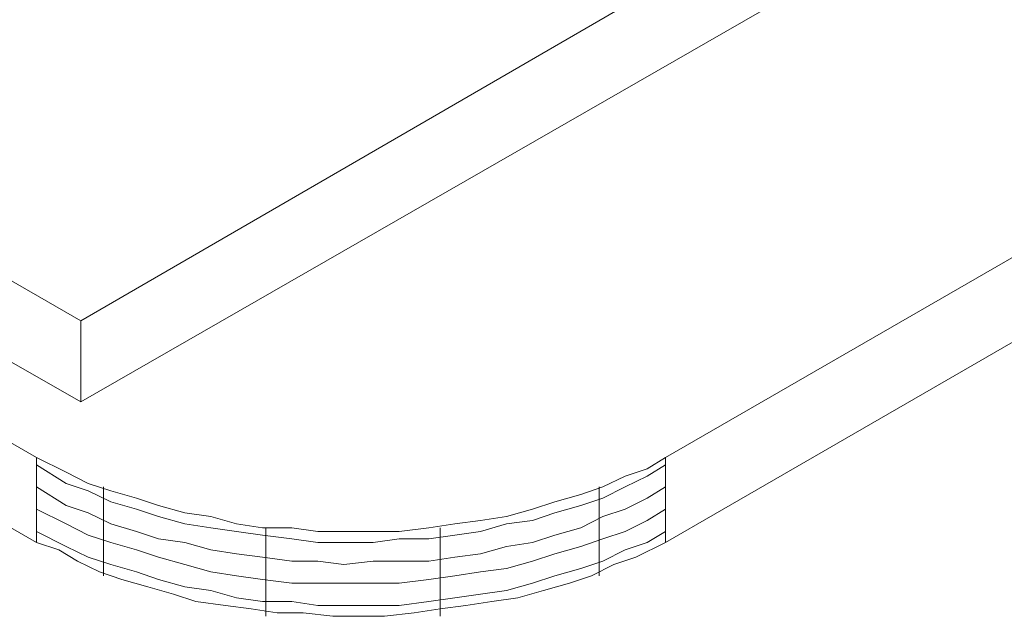
# Model space of a CAD drawing. Units: millimetres. Extents: x 251 to 1800, y 172 to 1116.
# Drawn here: x 1389 to 1459, y 172 to 215 of the extents above; entities that cross this region are included whole.
import ezdxf

# ---------------------------------------------------------------- set-up
doc = ezdxf.new("R2010")
doc.units = ezdxf.units.MM

msp = doc.modelspace()

# ---------------------------------------------------------------- linework, layer by layer
at = {"color": 8, "lineweight": 0, "true_color": 0x808080}
for points in [[(1799.555251, 394.037397), (1434.739955, 183.733405), (1433.417462, 182.934398), (1431.847001, 182.410911), (1430.248988, 181.639457), (1428.678527, 181.088418), (1426.832547, 180.564931), (1425.234534, 180.041444), (1423.388554, 179.517957), (1421.542574, 179.242438), (1419.696593, 178.99447), (1417.850613, 178.718951), (1415.729113, 178.470983), (1413.883133, 178.470983), (1411.789185, 178.470983), (1409.915653, 178.470983), (1408.069673, 178.718951), (1405.975725, 178.718951), (1404.129745, 178.99447), (1402.283764, 179.517957), (1400.437784, 179.793477), (1398.564252, 180.316964), (1396.993791, 180.840451), (1395.147811, 181.363938), (1393.549798, 181.887424), (1391.979337, 182.686431), (1389.857838, 183.733405)], [(1799.555251, 394.037397), (1434.739955, 183.733405)], [(1270.282399, 246.71715), (1389.857838, 177.671977), (1391.45585, 177.14849), (1392.778344, 176.349484), (1394.348804, 175.578029), (1395.946817, 175.02699), (1397.792797, 174.503503), (1399.638778, 173.980016), (1401.209239, 173.456529), (1403.330738, 173.18101), (1405.176719, 172.933042), (1407.022699, 172.657523), (1408.868679, 172.657523), (1410.990179, 172.409556), (1412.836159, 172.409556), (1414.682139, 172.409556), (1416.803639, 172.657523), (1418.649619, 172.933042), (1420.4956, 173.18101), (1422.34158, 173.456529), (1424.18756, 173.732049), (1426.033541, 174.255536), (1427.879521, 174.779023), (1429.449982, 175.30251), (1431.047994, 176.101516), (1432.618455, 176.625003), (1434.739955, 177.671977), (1799.555251, 388.251488)], [(1389.857838, 177.671977), (1391.45585, 177.14849), (1392.778344, 176.349484), (1394.348804, 175.578029), (1395.946817, 175.02699), (1397.792797, 174.503503), (1399.638778, 173.980016), (1401.209239, 173.456529), (1403.330738, 173.18101), (1405.176719, 172.933042), (1407.022699, 172.657523), (1408.868679, 172.657523), (1410.990179, 172.409556), (1412.836159, 172.409556), (1414.682139, 172.409556), (1416.803639, 172.657523), (1418.649619, 172.933042), (1420.4956, 173.18101), (1422.34158, 173.456529), (1424.18756, 173.732049), (1426.033541, 174.255536), (1427.879521, 174.779023), (1429.449982, 175.30251), (1431.047994, 176.101516), (1432.618455, 176.625003), (1434.739955, 177.671977), (1799.555251, 388.251488)], [(1270.282399, 252.778577), (1389.857838, 183.733405)], [(1270.282399, 252.778577), (1389.857838, 183.733405)], [(1270.282399, 246.71715), (1389.857838, 177.671977)], [(1340.512305, 223.793932), (1393.026311, 193.486793)], [(1340.512305, 223.793932), (1340.512305, 217.732504), (1393.026311, 187.700885)], [(1393.026311, 193.486793), (1445.29235, 223.793932)], [(1340.512305, 217.732504), (1393.026311, 187.700885)], [(1393.026311, 187.700885), (1445.29235, 217.732504)], [(1393.026311, 193.486793), (1393.026311, 187.700885), (1445.29235, 217.732504)], [(1393.026311, 193.486793), (1393.026311, 187.700885)], [(1389.857838, 177.671977), (1389.857838, 183.733405)], [(1434.739955, 183.733405), (1433.417462, 182.934398), (1431.847001, 182.410911), (1430.248988, 181.639457), (1428.678527, 181.088418), (1426.832547, 180.564931), (1425.234534, 180.041444), (1423.388554, 179.517957), (1421.542574, 179.242438), (1419.696593, 178.99447), (1417.850613, 178.718951), (1415.729113, 178.470983), (1413.883133, 178.470983), (1411.789185, 178.470983), (1409.915653, 178.470983), (1408.069673, 178.718951), (1405.975725, 178.718951), (1404.129745, 178.99447), (1402.283764, 179.517957), (1400.437784, 179.793477), (1398.564252, 180.316964), (1396.993791, 180.840451), (1395.147811, 181.363938), (1393.549798, 181.887424), (1391.979337, 182.686431), (1389.857838, 183.733405)], [(1389.857838, 177.671977), (1389.857838, 183.733405)], [(1434.739955, 183.733405), (1434.739955, 177.671977)], [(1434.739955, 183.733405), (1434.739955, 177.671977)], [(1434.739955, 183.209918), (1433.417462, 182.410911), (1431.847001, 181.639457), (1430.248988, 180.840451), (1428.678527, 180.316964), (1426.832547, 179.793477), (1425.234534, 179.242438), (1423.388554, 178.99447), (1421.542574, 178.470983), (1419.696593, 178.195464), (1417.850613, 177.947496), (1415.729113, 177.947496), (1413.883133, 177.671977), (1411.789185, 177.671977), (1409.915653, 177.671977), (1408.069673, 177.947496), (1405.975725, 178.195464), (1404.129745, 178.470983), (1402.283764, 178.718951), (1400.437784, 178.99447), (1398.564252, 179.517957), (1396.993791, 180.041444), (1395.147811, 180.564931), (1393.549798, 181.363938), (1391.979337, 181.887424), (1389.857838, 183.209918), (1389.857838, 182.934398)], [(1434.739955, 181.639457), (1433.417462, 180.840451), (1431.847001, 180.041444), (1430.248988, 179.517957), (1428.678527, 178.718951), (1426.832547, 178.195464), (1425.234534, 177.671977), (1423.388554, 177.396458), (1421.542574, 176.872971), (1419.696593, 176.625003), (1417.850613, 176.349484), (1415.729113, 176.349484), (1413.883133, 176.349484), (1411.789185, 176.101516), (1409.915653, 176.349484), (1408.069673, 176.349484), (1405.975725, 176.625003), (1404.129745, 176.872971), (1402.283764, 177.14849), (1400.437784, 177.671977), (1398.564252, 177.947496), (1396.993791, 178.470983), (1395.147811, 178.99447), (1393.549798, 179.793477), (1391.979337, 180.316964), (1389.857838, 181.639457), (1389.857838, 181.363938)], [(1394.624324, 181.639457), (1394.624324, 175.578029), (1394.624324, 175.30251)], [(1430.001021, 181.639457), (1430.001021, 175.578029), (1430.001021, 175.30251)], [(1434.739955, 180.041444), (1433.417462, 179.242438), (1431.847001, 178.470983), (1430.248988, 177.947496), (1428.678527, 177.396458), (1426.832547, 176.872971), (1425.234534, 176.349484), (1423.388554, 175.825997), (1421.542574, 175.578029), (1419.696593, 175.30251), (1417.850613, 175.02699), (1415.729113, 174.779023), (1413.883133, 174.779023), (1411.789185, 174.779023), (1409.915653, 174.779023), (1408.069673, 174.779023), (1405.975725, 175.02699), (1404.129745, 175.30251), (1402.283764, 175.578029), (1400.437784, 176.101516), (1398.564252, 176.625003), (1396.993791, 177.14849), (1395.147811, 177.671977), (1393.549798, 178.195464), (1391.979337, 178.99447), (1389.857838, 180.041444), (1389.857838, 179.793477)], [(1434.739955, 178.470983), (1433.417462, 177.671977), (1431.847001, 177.14849), (1430.248988, 176.349484), (1428.678527, 175.825997), (1426.832547, 175.30251), (1425.234534, 174.779023), (1423.388554, 174.255536), (1421.542574, 173.980016), (1419.696593, 173.732049), (1417.850613, 173.456529), (1415.729113, 173.18101), (1413.883133, 173.18101), (1411.789185, 173.18101), (1409.915653, 173.18101), (1408.069673, 173.456529), (1405.975725, 173.456529), (1404.129745, 173.732049), (1402.283764, 174.255536), (1400.437784, 174.503503), (1398.564252, 175.02699), (1396.993791, 175.578029), (1395.147811, 176.101516), (1393.549798, 176.625003), (1391.979337, 177.396458), (1389.857838, 178.470983), (1389.857838, 178.195464)], [(1406.223692, 178.718951), (1406.223692, 172.657523), (1406.223692, 172.409556)], [(1418.649619, 178.718951), (1418.649619, 172.657523), (1418.649619, 172.409556)]]:
    msp.add_lwpolyline(points, dxfattribs=at)
msp.add_lwpolyline([(1393.026311, 254.101071), (1340.512305, 223.793932), (1393.026311, 193.486793), (1445.29235, 223.793932)], close=True, dxfattribs=at)

doc.saveas('drawing.dxf')
